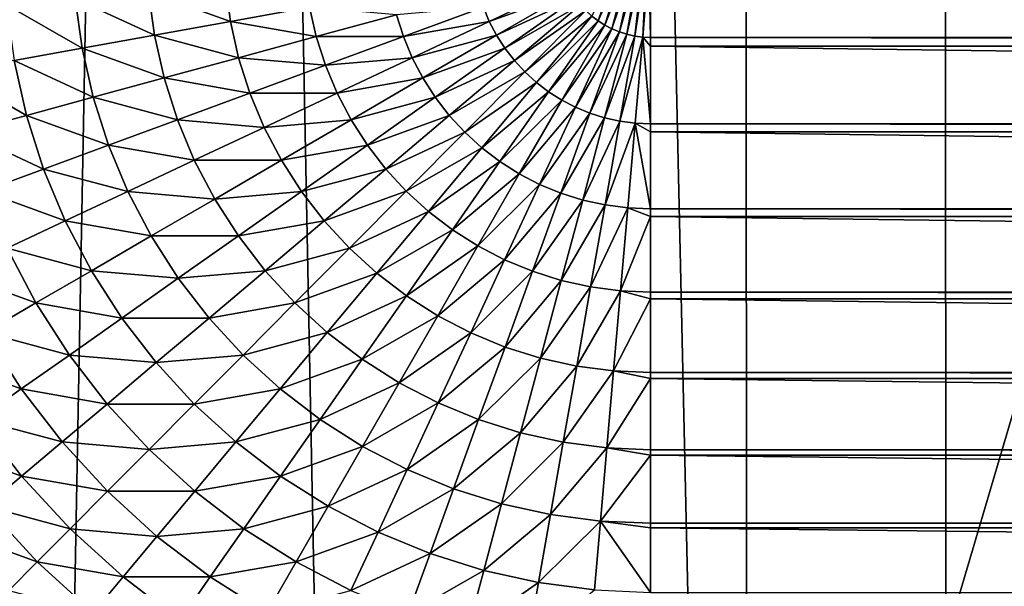
# Model space of a CAD drawing. Extents: x -87 to 87, y -60 to 0.
# Drawn here: x -3 to -2, y -42 to -42 of the extents above; entities that cross this region are included whole.
import ezdxf

# ---------------------------------------------------------------- set-up
doc = ezdxf.new("R2010")
doc.units = 0
for name, color, linetype in [('L1', 7, 'CONTINUOUS'), ('L2', 7, 'CONTINUOUS'), ('L3', 7, 'CONTINUOUS')]:
    doc.layers.add(name, color=color, linetype=linetype)

msp = doc.modelspace()

# ---------------------------------------------------------------- linework, layer by layer
at = {"layer": 'L1', "color": 7}
for points in [[(-3.074757, -59.82165, -12.62995), (-2.219338, -12.81263, -12.11235), (-3.130687, -12.81263, -12.22301)], [(-3.074757, -59.82165, -57.37005), (-3.130687, -12.81263, -57.77699), (-2.213717, -59.82165, -57.47624)], [(-2.213717, -59.82165, -57.47624), (-3.130687, -12.81263, -57.77699), (-2.219338, -12.81263, -57.88765)], [(-2.213717, -59.82165, -12.52375), (-2.219338, -12.81263, -12.11235), (-3.074757, -59.82165, -12.62995)], [(-2.213717, -59.82165, -12.52375), (-1.568763, -12.81263, -12.0651), (-2.219338, -12.81263, -12.11235)], [(-2.213717, -59.82165, -57.47624), (-2.219338, -12.81263, -57.88765), (-1.540778, -59.82165, -57.52588)], [(-1.540778, -59.82165, -57.52588), (-2.219338, -12.81263, -57.88765), (-1.568763, -12.81263, -57.9349)], [(-1.540778, -59.82165, -12.47411), (-1.568763, -12.81263, -12.0651), (-2.213717, -59.82165, -12.52375)]]:
    msp.add_3dface(points, dxfattribs=at)
at = {"layer": 'L2', "color": 7}
for points in [[(4.57, -20.81, -14), (4.57, -49.41, -14), (-4.57, -20.81, -14)], [(-4.57, -20.81, -14), (4.57, -49.41, -14), (-4.57, -49.41, -14)], [(-4.07, -21.31, -9.000001), (-4.07, -48.91, -9.000001), (4.07, -21.31, -9.000001)], [(4.07, -21.31, -9.000001), (-4.07, -48.91, -9.000001), (4.07, -48.91, -9.000001)]]:
    msp.add_3dface(points, dxfattribs=at)
at = {"layer": 'L3', "color": 7}
for points in [[(-2.838936, -51.54117, 15.25522), (-2.916355, -12.63419, 14.71675), (-2.051533, -51.54117, 15.15328)], [(-2.051533, -51.54117, 15.15328), (-2.916355, -12.63419, 14.71675), (-2.073521, -12.63419, 14.6094)], [(-2.051533, -51.54117, 15.15328), (-2.073521, -12.63419, 14.6094), (-1.422909, -51.54117, 15.10462)], [(-1.422909, -51.54117, 15.10462), (-2.073521, -12.63419, 14.6094), (-1.461667, -12.63419, 14.56281)], [(-2.334066, -41.59004, 67.08883), (-2.317574, -41.54151, 67.09106), (-2.339125, -41.58617, 67.08883)], [(-2.312851, -41.54145, 67.09125), (-2.317574, -41.54151, 67.09106), (-2.334066, -41.59004, 67.08883)], [(-2.32869, -41.59345, 67.08883), (-2.312851, -41.54145, 67.09125), (-2.334066, -41.59004, 67.08883)], [(-2.308464, -41.54139, 67.09143), (-2.312851, -41.54145, 67.09125), (-2.32869, -41.59345, 67.08883)], [(-2.323038, -41.59638, 67.08883), (-2.308464, -41.54139, 67.09143), (-2.32869, -41.59345, 67.08883)], [(-2.304477, -41.54133, 67.0916), (-2.308464, -41.54139, 67.09143), (-2.323038, -41.59638, 67.08883)], [(-2.317153, -41.59882, 67.08883), (-2.304477, -41.54133, 67.0916), (-2.323038, -41.59638, 67.08883)], [(-2.300944, -41.54129, 67.09174), (-2.304477, -41.54133, 67.0916), (-2.317153, -41.59882, 67.08883)], [(-2.311078, -41.60072, 67.08883), (-2.300944, -41.54129, 67.09174), (-2.317153, -41.59882, 67.08883)], [(-2.297913, -41.54124, 67.09187), (-2.300944, -41.54129, 67.09174), (-2.311078, -41.60072, 67.08883)], [(-2.304861, -41.6021, 67.08883), (-2.297913, -41.54124, 67.09187), (-2.311078, -41.60072, 67.08883)], [(-2.295424, -41.54122, 67.09197), (-2.297913, -41.54124, 67.09187), (-2.304861, -41.6021, 67.08883)], [(-2.298548, -41.60292, 67.08883), (-2.295424, -41.54122, 67.09197), (-2.304861, -41.6021, 67.08883)], [(-2.292186, -41.6032, 67.08883), (-2.293508, -41.54119, 67.09205), (-2.298548, -41.60292, 67.08883)], [(-2.293508, -41.54119, 67.09205), (-2.295424, -41.54122, 67.09197), (-2.298548, -41.60292, 67.08883)], [(-2.292186, -41.54117, 67.09211), (-2.293508, -41.54119, 67.09205), (-2.292186, -41.6032, 67.08883)], [(2.292186, -41.54117, 67.09211), (-2.292186, -41.54117, 67.09211), (2.292186, -41.6032, 67.08883)], [(2.292186, -41.6032, 67.08883), (-2.292186, -41.54117, 67.09211), (-2.292186, -41.6032, 67.08883)], [(-2.627281, -41.59051, 67.01609), (-2.631271, -41.56116, 67.01609), (-2.692632, -41.5668, 66.98377)], [(-2.627281, -41.59051, 67.01609), (-2.564106, -41.5791, 67.04295), (-2.631271, -41.56116, 67.01609)], [(-2.420821, -41.59051, 67.07945), (-2.358427, -41.56116, 67.08883), (-2.425592, -41.5791, 67.07945)], [(-2.355469, -41.5668, 67.08883), (-2.358427, -41.56116, 67.08883), (-2.420821, -41.59051, 67.07945)], [(-2.68792, -41.60146, 66.98377), (-2.692632, -41.5668, 66.98377), (-2.750964, -41.57216, 66.94621)], [(-2.68792, -41.60146, 66.98377), (-2.627281, -41.59051, 67.01609), (-2.692632, -41.5668, 66.98377)], [(-2.415076, -41.60146, 67.07945), (-2.355469, -41.5668, 67.08883), (-2.420821, -41.59051, 67.07945)], [(-2.352032, -41.57216, 67.08883), (-2.355469, -41.5668, 67.08883), (-2.415076, -41.60146, 67.07945)], [(-2.745565, -41.61187, 66.94621), (-2.750964, -41.57216, 66.94621), (-2.805825, -41.5772, 66.9037)], [(-2.79978, -41.62166, 66.9037), (-2.745565, -41.61187, 66.94621), (-2.805825, -41.5772, 66.9037)], [(-2.745565, -41.61187, 66.94621), (-2.68792, -41.60146, 66.98377), (-2.750964, -41.57216, 66.94621)], [(-2.558811, -41.60254, 67.04295), (-2.564106, -41.5791, 67.04295), (-2.627281, -41.59051, 67.01609)], [(-2.558811, -41.60254, 67.04295), (-2.494849, -41.58514, 67.06412), (-2.564106, -41.5791, 67.04295)], [(-2.489291, -41.60254, 67.06412), (-2.425592, -41.5791, 67.07945), (-2.494849, -41.58514, 67.06412)], [(-2.420821, -41.59051, 67.07945), (-2.425592, -41.5791, 67.07945), (-2.489291, -41.60254, 67.06412)], [(-2.408402, -41.61187, 67.07945), (-2.352032, -41.57216, 67.08883), (-2.415076, -41.60146, 67.07945)], [(-2.348142, -41.5772, 67.08883), (-2.352032, -41.57216, 67.08883), (-2.408402, -41.61187, 67.07945)], [(-2.400848, -41.62166, 67.07945), (-2.348142, -41.5772, 67.08883), (-2.408402, -41.61187, 67.07945)], [(-2.343829, -41.58188, 67.08883), (-2.348142, -41.5772, 67.08883), (-2.400848, -41.62166, 67.07945)], [(-2.489291, -41.60254, 67.06412), (-2.494849, -41.58514, 67.06412), (-2.558811, -41.60254, 67.04295)], [(-2.392472, -41.63075, 67.07945), (-2.343829, -41.58188, 67.08883), (-2.400848, -41.62166, 67.07945)], [(-2.339125, -41.58617, 67.08883), (-2.343829, -41.58188, 67.08883), (-2.392472, -41.63075, 67.07945)], [(-2.383338, -41.63908, 67.07945), (-2.339125, -41.58617, 67.08883), (-2.392472, -41.63075, 67.07945)], [(-2.334066, -41.59004, 67.08883), (-2.339125, -41.58617, 67.08883), (-2.383338, -41.63908, 67.07945)], [(-2.620755, -41.6194, 67.01609), (-2.627281, -41.59051, 67.01609), (-2.68792, -41.60146, 66.98377)], [(-2.620755, -41.6194, 67.01609), (-2.558811, -41.60254, 67.04295), (-2.627281, -41.59051, 67.01609)], [(-2.482241, -41.6194, 67.06412), (-2.420821, -41.59051, 67.07945), (-2.489291, -41.60254, 67.06412)], [(-2.415076, -41.60146, 67.07945), (-2.420821, -41.59051, 67.07945), (-2.482241, -41.6194, 67.06412)], [(-2.373513, -41.64659, 67.07945), (-2.334066, -41.59004, 67.08883), (-2.383338, -41.63908, 67.07945)], [(-2.32869, -41.59345, 67.08883), (-2.334066, -41.59004, 67.08883), (-2.373513, -41.64659, 67.07945)], [(-2.363074, -41.65322, 67.07945), (-2.32869, -41.59345, 67.08883), (-2.373513, -41.64659, 67.07945)], [(-2.323038, -41.59638, 67.08883), (-2.32869, -41.59345, 67.08883), (-2.363074, -41.65322, 67.07945)], [(-2.680213, -41.63558, 66.98377), (-2.68792, -41.60146, 66.98377), (-2.745565, -41.61187, 66.94621)], [(-2.680213, -41.63558, 66.98377), (-2.620755, -41.6194, 67.01609), (-2.68792, -41.60146, 66.98377)], [(-2.551498, -41.62544, 67.04295), (-2.558811, -41.60254, 67.04295), (-2.620755, -41.6194, 67.01609)], [(-2.551498, -41.62544, 67.04295), (-2.489291, -41.60254, 67.06412), (-2.558811, -41.60254, 67.04295)], [(-2.482241, -41.6194, 67.06412), (-2.489291, -41.60254, 67.06412), (-2.551498, -41.62544, 67.04295)], [(-2.473753, -41.63558, 67.06412), (-2.415076, -41.60146, 67.07945), (-2.482241, -41.6194, 67.06412)], [(-2.408402, -41.61187, 67.07945), (-2.415076, -41.60146, 67.07945), (-2.473753, -41.63558, 67.06412)], [(-2.352098, -41.65891, 67.07945), (-2.323038, -41.59638, 67.08883), (-2.363074, -41.65322, 67.07945)], [(-2.317153, -41.59882, 67.08883), (-2.323038, -41.59638, 67.08883), (-2.352098, -41.65891, 67.07945)], [(-2.340669, -41.66363, 67.07945), (-2.317153, -41.59882, 67.08883), (-2.352098, -41.65891, 67.07945)], [(-2.311078, -41.60072, 67.08883), (-2.317153, -41.59882, 67.08883), (-2.340669, -41.66363, 67.07945)], [(-2.328873, -41.66734, 67.07945), (-2.311078, -41.60072, 67.08883), (-2.340669, -41.66363, 67.07945)], [(-2.304861, -41.6021, 67.08883), (-2.311078, -41.60072, 67.08883), (-2.328873, -41.66734, 67.07945)], [(-2.316799, -41.67001, 67.07945), (-2.304861, -41.6021, 67.08883), (-2.328873, -41.66734, 67.07945)], [(-2.298548, -41.60292, 67.08883), (-2.304861, -41.6021, 67.08883), (-2.316799, -41.67001, 67.07945)], [(-2.316799, -41.67001, 67.07945), (-2.30454, -41.67162, 67.07945), (-2.298548, -41.60292, 67.08883)], [(-2.298548, -41.60292, 67.08883), (-2.30454, -41.67162, 67.07945), (-2.292186, -41.67216, 67.07945)], [(-2.292186, -41.6032, 67.08883), (-2.298548, -41.60292, 67.08883), (-2.292186, -41.61019, 67.08788)], [(-2.298548, -41.60292, 67.08883), (-2.292186, -41.67216, 67.07945), (-2.292186, -41.61019, 67.08788)], [(2.292186, -41.6032, 67.08883), (-2.292186, -41.6032, 67.08883), (2.292186, -41.61019, 67.08788)], [(2.292186, -41.61019, 67.08788), (-2.292186, -41.6032, 67.08883), (-2.292186, -41.61019, 67.08788)], [(2.292186, -41.61019, 67.08788), (-2.292186, -41.61019, 67.08788), (2.292186, -41.67216, 67.07945)], [(2.292186, -41.67216, 67.07945), (-2.292186, -41.61019, 67.08788), (-2.292186, -41.67216, 67.07945)], [(-2.736736, -41.65095, 66.94621), (-2.745565, -41.61187, 66.94621), (-2.79978, -41.62166, 66.9037)], [(-2.736736, -41.65095, 66.94621), (-2.680213, -41.63558, 66.98377), (-2.745565, -41.61187, 66.94621)], [(-2.463892, -41.65095, 67.06412), (-2.408402, -41.61187, 67.07945), (-2.473753, -41.63558, 67.06412)], [(-2.400848, -41.62166, 67.07945), (-2.408402, -41.61187, 67.07945), (-2.463892, -41.65095, 67.06412)], [(-2.789895, -41.66542, 66.9037), (-2.79978, -41.62166, 66.9037), (-2.850155, -41.63075, 66.85656)], [(-2.789895, -41.66542, 66.9037), (-2.736736, -41.65095, 66.94621), (-2.79978, -41.62166, 66.9037)], [(-2.611743, -41.64761, 67.01609), (-2.620755, -41.6194, 67.01609), (-2.680213, -41.63558, 66.98377)], [(-2.611743, -41.64761, 67.01609), (-2.551498, -41.62544, 67.04295), (-2.620755, -41.6194, 67.01609)], [(-2.542223, -41.64761, 67.04295), (-2.551498, -41.62544, 67.04295), (-2.611743, -41.64761, 67.01609)], [(-2.542223, -41.64761, 67.04295), (-2.482241, -41.6194, 67.06412), (-2.551498, -41.62544, 67.04295)], [(-2.473753, -41.63558, 67.06412), (-2.482241, -41.6194, 67.06412), (-2.542223, -41.64761, 67.04295)], [(-2.452732, -41.66542, 67.06412), (-2.400848, -41.62166, 67.07945), (-2.463892, -41.65095, 67.06412)], [(-2.392472, -41.63075, 67.07945), (-2.400848, -41.62166, 67.07945), (-2.452732, -41.66542, 67.06412)], [(-2.839289, -41.67886, 66.85656), (-2.789895, -41.66542, 66.9037), (-2.850155, -41.63075, 66.85656)], [(-2.440356, -41.67886, 67.06412), (-2.392472, -41.63075, 67.07945), (-2.452732, -41.66542, 67.06412)], [(-2.383338, -41.63908, 67.07945), (-2.392472, -41.63075, 67.07945), (-2.440356, -41.67886, 67.06412)], [(-2.669571, -41.6689, 66.98377), (-2.680213, -41.63558, 66.98377), (-2.736736, -41.65095, 66.94621)], [(-2.669571, -41.6689, 66.98377), (-2.611743, -41.64761, 67.01609), (-2.680213, -41.63558, 66.98377)], [(-2.531057, -41.6689, 67.04295), (-2.473753, -41.63558, 67.06412), (-2.542223, -41.64761, 67.04295)], [(-2.463892, -41.65095, 67.06412), (-2.473753, -41.63558, 67.06412), (-2.531057, -41.6689, 67.04295)], [(-2.42686, -41.69117, 67.06412), (-2.383338, -41.63908, 67.07945), (-2.440356, -41.67886, 67.06412)], [(-2.373513, -41.64659, 67.07945), (-2.383338, -41.63908, 67.07945), (-2.42686, -41.69117, 67.06412)], [(-2.600314, -41.67494, 67.01609), (-2.611743, -41.64761, 67.01609), (-2.669571, -41.6689, 66.98377)], [(-2.600314, -41.67494, 67.01609), (-2.542223, -41.64761, 67.04295), (-2.611743, -41.64761, 67.01609)], [(-2.531057, -41.6689, 67.04295), (-2.542223, -41.64761, 67.04295), (-2.600314, -41.67494, 67.01609)], [(-2.412345, -41.70226, 67.06412), (-2.373513, -41.64659, 67.07945), (-2.42686, -41.69117, 67.06412)], [(-2.363074, -41.65322, 67.07945), (-2.373513, -41.64659, 67.07945), (-2.412345, -41.70226, 67.06412)], [(-2.724543, -41.68913, 66.94621), (-2.736736, -41.65095, 66.94621), (-2.789895, -41.66542, 66.9037)], [(-2.724543, -41.68913, 66.94621), (-2.669571, -41.6689, 66.98377), (-2.736736, -41.65095, 66.94621)], [(-2.518083, -41.68913, 67.04295), (-2.463892, -41.65095, 67.06412), (-2.531057, -41.6689, 67.04295)], [(-2.452732, -41.66542, 67.06412), (-2.463892, -41.65095, 67.06412), (-2.518083, -41.68913, 67.04295)], [(-2.396921, -41.71205, 67.06412), (-2.363074, -41.65322, 67.07945), (-2.412345, -41.70226, 67.06412)], [(-2.352098, -41.65891, 67.07945), (-2.363074, -41.65322, 67.07945), (-2.396921, -41.71205, 67.06412)], [(-2.776245, -41.70816, 66.9037), (-2.789895, -41.66542, 66.9037), (-2.839289, -41.67886, 66.85656)], [(-2.776245, -41.70816, 66.9037), (-2.724543, -41.68913, 66.94621), (-2.789895, -41.66542, 66.9037)], [(-2.503401, -41.70816, 67.04295), (-2.452732, -41.66542, 67.06412), (-2.518083, -41.68913, 67.04295)], [(-2.440356, -41.67886, 67.06412), (-2.452732, -41.66542, 67.06412), (-2.503401, -41.70816, 67.04295)], [(-2.380705, -41.72046, 67.06412), (-2.352098, -41.65891, 67.07945), (-2.396921, -41.71205, 67.06412)], [(-2.340669, -41.66363, 67.07945), (-2.352098, -41.65891, 67.07945), (-2.380705, -41.72046, 67.06412)], [(-2.363818, -41.72744, 67.06412), (-2.340669, -41.66363, 67.07945), (-2.380705, -41.72046, 67.06412)], [(-2.328873, -41.66734, 67.07945), (-2.340669, -41.66363, 67.07945), (-2.363818, -41.72744, 67.06412)], [(-2.656073, -41.70116, 66.98377), (-2.669571, -41.6689, 66.98377), (-2.724543, -41.68913, 66.94621)], [(-2.656073, -41.70116, 66.98377), (-2.600314, -41.67494, 67.01609), (-2.669571, -41.6689, 66.98377)], [(-2.586553, -41.70116, 67.01609), (-2.531057, -41.6689, 67.04295), (-2.600314, -41.67494, 67.01609)], [(-2.518083, -41.68913, 67.04295), (-2.531057, -41.6689, 67.04295), (-2.586553, -41.70116, 67.01609)], [(-2.34639, -41.73291, 67.06412), (-2.328873, -41.66734, 67.07945), (-2.363818, -41.72744, 67.06412)], [(-2.316799, -41.67001, 67.07945), (-2.328873, -41.66734, 67.07945), (-2.34639, -41.73291, 67.06412)], [(-2.34639, -41.73291, 67.06412), (-2.328552, -41.73686, 67.06412), (-2.316799, -41.67001, 67.07945)], [(-2.316799, -41.67001, 67.07945), (-2.328552, -41.73686, 67.06412), (-2.30454, -41.67162, 67.07945)], [(-2.328552, -41.73686, 67.06412), (-2.310438, -41.73924, 67.06412), (-2.30454, -41.67162, 67.07945)], [(-2.30454, -41.67162, 67.07945), (-2.310438, -41.73924, 67.06412), (-2.292186, -41.74003, 67.06412)], [(-2.292186, -41.67863, 67.07799), (-2.292186, -41.67216, 67.07945), (-2.30454, -41.67162, 67.07945)], [(-2.30454, -41.67162, 67.07945), (-2.292186, -41.74003, 67.06412), (-2.292186, -41.67863, 67.07799)], [(2.292186, -41.67216, 67.07945), (-2.292186, -41.67216, 67.07945), (2.292186, -41.67863, 67.07799)], [(2.292186, -41.67863, 67.07799), (-2.292186, -41.67216, 67.07945), (-2.292186, -41.67863, 67.07799)], [(-2.824283, -41.72584, 66.85656), (-2.776245, -41.70816, 66.9037), (-2.839289, -41.67886, 66.85656)], [(-2.586553, -41.70116, 67.01609), (-2.600314, -41.67494, 67.01609), (-2.656073, -41.70116, 66.98377)], [(-2.48712, -41.72584, 67.04295), (-2.440356, -41.67886, 67.06412), (-2.503401, -41.70816, 67.04295)], [(-2.42686, -41.69117, 67.06412), (-2.440356, -41.67886, 67.06412), (-2.48712, -41.72584, 67.04295)], [(2.292186, -41.67863, 67.07799), (-2.292186, -41.67863, 67.07799), (2.292186, -41.74003, 67.06412)], [(2.292186, -41.74003, 67.06412), (-2.292186, -41.67863, 67.07799), (-2.292186, -41.74003, 67.06412)], [(-2.70908, -41.7261, 66.94621), (-2.724543, -41.68913, 66.94621), (-2.776245, -41.70816, 66.9037)], [(-2.70908, -41.7261, 66.94621), (-2.656073, -41.70116, 66.98377), (-2.724543, -41.68913, 66.94621)], [(-2.570566, -41.7261, 67.01609), (-2.518083, -41.68913, 67.04295), (-2.586553, -41.70116, 67.01609)], [(-2.503401, -41.70816, 67.04295), (-2.518083, -41.68913, 67.04295), (-2.570566, -41.7261, 67.01609)], [(-2.469364, -41.74203, 67.04295), (-2.42686, -41.69117, 67.06412), (-2.48712, -41.72584, 67.04295)], [(-2.412345, -41.70226, 67.06412), (-2.42686, -41.69117, 67.06412), (-2.469364, -41.74203, 67.04295)], [(-2.639823, -41.73214, 66.98377), (-2.656073, -41.70116, 66.98377), (-2.70908, -41.7261, 66.94621)], [(-2.639823, -41.73214, 66.98377), (-2.586553, -41.70116, 67.01609), (-2.656073, -41.70116, 66.98377)], [(-2.570566, -41.7261, 67.01609), (-2.586553, -41.70116, 67.01609), (-2.639823, -41.73214, 66.98377)], [(-2.450268, -41.75663, 67.04295), (-2.412345, -41.70226, 67.06412), (-2.469364, -41.74203, 67.04295)], [(-2.396921, -41.71205, 67.06412), (-2.412345, -41.70226, 67.06412), (-2.450268, -41.75663, 67.04295)], [(-2.758932, -41.74955, 66.9037), (-2.776245, -41.70816, 66.9037), (-2.824283, -41.72584, 66.85656)], [(-2.758932, -41.74955, 66.9037), (-2.70908, -41.7261, 66.94621), (-2.776245, -41.70816, 66.9037)], [(-2.552472, -41.74955, 67.01609), (-2.503401, -41.70816, 67.04295), (-2.570566, -41.7261, 67.01609)], [(-2.48712, -41.72584, 67.04295), (-2.503401, -41.70816, 67.04295), (-2.552472, -41.74955, 67.01609)], [(-2.429976, -41.76951, 67.04295), (-2.396921, -41.71205, 67.06412), (-2.450268, -41.75663, 67.04295)], [(-2.380705, -41.72046, 67.06412), (-2.396921, -41.71205, 67.06412), (-2.429976, -41.76951, 67.04295)], [(-2.408641, -41.78058, 67.04295), (-2.380705, -41.72046, 67.06412), (-2.429976, -41.76951, 67.04295)], [(-2.363818, -41.72744, 67.06412), (-2.380705, -41.72046, 67.06412), (-2.408641, -41.78058, 67.04295)], [(-2.805252, -41.77133, 66.85656), (-2.758932, -41.74955, 66.9037), (-2.824283, -41.72584, 66.85656)], [(-2.690462, -41.76158, 66.94621), (-2.70908, -41.7261, 66.94621), (-2.758932, -41.74955, 66.9037)], [(-2.690462, -41.76158, 66.94621), (-2.639823, -41.73214, 66.98377), (-2.70908, -41.7261, 66.94621)], [(-2.620942, -41.76158, 66.98377), (-2.570566, -41.7261, 67.01609), (-2.639823, -41.73214, 66.98377)], [(-2.552472, -41.74955, 67.01609), (-2.570566, -41.7261, 67.01609), (-2.620942, -41.76158, 66.98377)], [(-2.532409, -41.77133, 67.01609), (-2.48712, -41.72584, 67.04295), (-2.552472, -41.74955, 67.01609)], [(-2.469364, -41.74203, 67.04295), (-2.48712, -41.72584, 67.04295), (-2.532409, -41.77133, 67.01609)], [(-2.386426, -41.78975, 67.04295), (-2.363818, -41.72744, 67.06412), (-2.408641, -41.78058, 67.04295)], [(-2.34639, -41.73291, 67.06412), (-2.363818, -41.72744, 67.06412), (-2.386426, -41.78975, 67.04295)], [(-2.620942, -41.76158, 66.98377), (-2.639823, -41.73214, 66.98377), (-2.690462, -41.76158, 66.94621)], [(-2.386426, -41.78975, 67.04295), (-2.363497, -41.79696, 67.04295), (-2.34639, -41.73291, 67.06412)], [(-2.34639, -41.73291, 67.06412), (-2.363497, -41.79696, 67.04295), (-2.328552, -41.73686, 67.06412)], [(-2.510528, -41.7913, 67.01609), (-2.469364, -41.74203, 67.04295), (-2.532409, -41.77133, 67.01609)], [(-2.450268, -41.75663, 67.04295), (-2.469364, -41.74203, 67.04295), (-2.510528, -41.7913, 67.01609)], [(-2.363497, -41.79696, 67.04295), (-2.340029, -41.80214, 67.04295), (-2.328552, -41.73686, 67.06412)], [(-2.328552, -41.73686, 67.06412), (-2.340029, -41.80214, 67.04295), (-2.310438, -41.73924, 67.06412)], [(-2.340029, -41.80214, 67.04295), (-2.316199, -41.80527, 67.04295), (-2.310438, -41.73924, 67.06412)], [(-2.310438, -41.73924, 67.06412), (-2.316199, -41.80527, 67.04295), (-2.292186, -41.74596, 67.06223)], [(-2.310438, -41.73924, 67.06412), (-2.292186, -41.74596, 67.06223), (-2.292186, -41.74003, 67.06412)], [(2.292186, -41.74003, 67.06412), (-2.292186, -41.74003, 67.06412), (2.292186, -41.74596, 67.06223)], [(2.292186, -41.74596, 67.06223), (-2.292186, -41.74003, 67.06412), (-2.292186, -41.74596, 67.06223)], [(-2.738087, -41.78927, 66.9037), (-2.758932, -41.74955, 66.9037), (-2.805252, -41.77133, 66.85656)], [(-2.738087, -41.78927, 66.9037), (-2.690462, -41.76158, 66.94621), (-2.758932, -41.74955, 66.9037)], [(-2.599573, -41.78927, 66.98377), (-2.552472, -41.74955, 67.01609), (-2.620942, -41.76158, 66.98377)], [(-2.532409, -41.77133, 67.01609), (-2.552472, -41.74955, 67.01609), (-2.599573, -41.78927, 66.98377)], [(-2.316199, -41.80527, 67.04295), (-2.292186, -41.80632, 67.04295), (-2.292186, -41.74596, 67.06223)], [(2.292186, -41.74596, 67.06223), (-2.292186, -41.74596, 67.06223), (2.292186, -41.80632, 67.04295)], [(2.292186, -41.80632, 67.04295), (-2.292186, -41.74596, 67.06223), (-2.292186, -41.80632, 67.04295)], [(-2.486995, -41.80928, 67.01609), (-2.450268, -41.75663, 67.04295), (-2.510528, -41.7913, 67.01609)], [(-2.429976, -41.76951, 67.04295), (-2.450268, -41.75663, 67.04295), (-2.486995, -41.80928, 67.01609)], [(-2.66883, -41.79532, 66.94621), (-2.690462, -41.76158, 66.94621), (-2.738087, -41.78927, 66.9037)], [(-2.66883, -41.79532, 66.94621), (-2.620942, -41.76158, 66.98377), (-2.690462, -41.76158, 66.94621)], [(-2.599573, -41.78927, 66.98377), (-2.620942, -41.76158, 66.98377), (-2.66883, -41.79532, 66.94621)], [(-2.782339, -41.81501, 66.85656), (-2.805252, -41.77133, 66.85656), (-2.847691, -41.7913, 66.80515)], [(-2.782339, -41.81501, 66.85656), (-2.738087, -41.78927, 66.9037), (-2.805252, -41.77133, 66.85656)], [(-2.575879, -41.81501, 66.98377), (-2.532409, -41.77133, 67.01609), (-2.599573, -41.78927, 66.98377)], [(-2.510528, -41.7913, 67.01609), (-2.532409, -41.77133, 67.01609), (-2.575879, -41.81501, 66.98377)], [(-2.461988, -41.82516, 67.01609), (-2.429976, -41.76951, 67.04295), (-2.486995, -41.80928, 67.01609)], [(-2.408641, -41.78058, 67.04295), (-2.429976, -41.76951, 67.04295), (-2.461988, -41.82516, 67.01609)], [(-2.435697, -41.83879, 67.01609), (-2.408641, -41.78058, 67.04295), (-2.461988, -41.82516, 67.01609)], [(-2.386426, -41.78975, 67.04295), (-2.408641, -41.78058, 67.04295), (-2.435697, -41.83879, 67.01609)], [(-2.822883, -41.83858, 66.80515), (-2.782339, -41.81501, 66.85656), (-2.847691, -41.7913, 66.80515)], [(-2.71387, -41.82705, 66.9037), (-2.738087, -41.78927, 66.9037), (-2.782339, -41.81501, 66.85656)], [(-2.71387, -41.82705, 66.9037), (-2.66883, -41.79532, 66.94621), (-2.738087, -41.78927, 66.9037)], [(-2.64435, -41.82705, 66.94621), (-2.599573, -41.78927, 66.98377), (-2.66883, -41.79532, 66.94621)], [(-2.575879, -41.81501, 66.98377), (-2.599573, -41.78927, 66.98377), (-2.64435, -41.82705, 66.94621)], [(-2.550039, -41.83858, 66.98377), (-2.510528, -41.7913, 67.01609), (-2.575879, -41.81501, 66.98377)], [(-2.486995, -41.80928, 67.01609), (-2.510528, -41.7913, 67.01609), (-2.550039, -41.83858, 66.98377)], [(-2.435697, -41.83879, 67.01609), (-2.40832, -41.8501, 67.01609), (-2.386426, -41.78975, 67.04295)], [(-2.386426, -41.78975, 67.04295), (-2.40832, -41.8501, 67.01609), (-2.363497, -41.79696, 67.04295)], [(-2.64435, -41.82705, 66.94621), (-2.66883, -41.79532, 66.94621), (-2.71387, -41.82705, 66.9037)], [(-2.40832, -41.8501, 67.01609), (-2.380064, -41.85898, 67.01609), (-2.363497, -41.79696, 67.04295)], [(-2.363497, -41.79696, 67.04295), (-2.380064, -41.85898, 67.01609), (-2.340029, -41.80214, 67.04295)], [(-2.380064, -41.85898, 67.01609), (-2.351144, -41.86537, 67.01609), (-2.340029, -41.80214, 67.04295)], [(-2.340029, -41.80214, 67.04295), (-2.351144, -41.86537, 67.01609), (-2.316199, -41.80527, 67.04295)], [(-2.351144, -41.86537, 67.01609), (-2.321777, -41.86922, 67.01609), (-2.316199, -41.80527, 67.04295)], [(-2.316199, -41.80527, 67.04295), (-2.321777, -41.86922, 67.01609), (-2.292186, -41.81167, 67.04071)], [(-2.316199, -41.80527, 67.04295), (-2.292186, -41.81167, 67.04071), (-2.292186, -41.80632, 67.04295)], [(2.292186, -41.80632, 67.04295), (-2.292186, -41.80632, 67.04295), (2.292186, -41.81167, 67.04071)], [(2.292186, -41.81167, 67.04071), (-2.292186, -41.80632, 67.04295), (-2.292186, -41.81167, 67.04071)], [(-2.755718, -41.85652, 66.85656), (-2.782339, -41.81501, 66.85656), (-2.822883, -41.83858, 66.80515)], [(-2.755718, -41.85652, 66.85656), (-2.71387, -41.82705, 66.9037), (-2.782339, -41.81501, 66.85656)], [(-2.617204, -41.85652, 66.94621), (-2.575879, -41.81501, 66.98377), (-2.64435, -41.82705, 66.94621)], [(-2.550039, -41.83858, 66.98377), (-2.575879, -41.81501, 66.98377), (-2.617204, -41.85652, 66.94621)], [(-2.522248, -41.85982, 66.98377), (-2.486995, -41.80928, 67.01609), (-2.550039, -41.83858, 66.98377)], [(-2.461988, -41.82516, 67.01609), (-2.486995, -41.80928, 67.01609), (-2.522248, -41.85982, 66.98377)], [(-2.321777, -41.86922, 67.01609), (-2.292186, -41.87051, 67.01609), (-2.292186, -41.81167, 67.04071)], [(2.292186, -41.81167, 67.04071), (-2.292186, -41.81167, 67.04071), (2.292186, -41.87051, 67.01609)], [(2.292186, -41.87051, 67.01609), (-2.292186, -41.81167, 67.04071), (-2.292186, -41.87051, 67.01609)], [(-2.686461, -41.86257, 66.9037), (-2.71387, -41.82705, 66.9037), (-2.755718, -41.85652, 66.85656)], [(-2.686461, -41.86257, 66.9037), (-2.64435, -41.82705, 66.94621), (-2.71387, -41.82705, 66.9037)], [(-2.617204, -41.85652, 66.94621), (-2.64435, -41.82705, 66.94621), (-2.686461, -41.86257, 66.9037)], [(-2.492716, -41.87857, 66.98377), (-2.461988, -41.82516, 67.01609), (-2.522248, -41.85982, 66.98377)], [(-2.435697, -41.83879, 67.01609), (-2.461988, -41.82516, 67.01609), (-2.492716, -41.87857, 66.98377)], [(-2.79406, -41.88353, 66.80515), (-2.822883, -41.83858, 66.80515), (-2.859412, -41.85982, 66.74987)], [(-2.79406, -41.88353, 66.80515), (-2.755718, -41.85652, 66.85656), (-2.822883, -41.83858, 66.80515)], [(-2.5876, -41.88353, 66.94621), (-2.550039, -41.83858, 66.98377), (-2.617204, -41.85652, 66.94621)], [(-2.522248, -41.85982, 66.98377), (-2.550039, -41.83858, 66.98377), (-2.5876, -41.88353, 66.94621)], [(-2.492716, -41.87857, 66.98377), (-2.461667, -41.89467, 66.98377), (-2.435697, -41.83879, 67.01609)], [(-2.435697, -41.83879, 67.01609), (-2.461667, -41.89467, 66.98377), (-2.40832, -41.8501, 67.01609)], [(-2.461667, -41.89467, 66.98377), (-2.429336, -41.90802, 66.98377), (-2.40832, -41.8501, 67.01609)], [(-2.40832, -41.8501, 67.01609), (-2.429336, -41.90802, 66.98377), (-2.380064, -41.85898, 67.01609)], [(-2.828604, -41.90787, 66.74987), (-2.79406, -41.88353, 66.80515), (-2.859412, -41.85982, 66.74987)], [(-2.72559, -41.89557, 66.85656), (-2.755718, -41.85652, 66.85656), (-2.79406, -41.88353, 66.80515)], [(-2.72559, -41.89557, 66.85656), (-2.686461, -41.86257, 66.9037), (-2.755718, -41.85652, 66.85656)], [(-2.65607, -41.89557, 66.9037), (-2.617204, -41.85652, 66.94621), (-2.686461, -41.86257, 66.9037)], [(-2.5876, -41.88353, 66.94621), (-2.617204, -41.85652, 66.94621), (-2.65607, -41.89557, 66.9037)], [(-2.55576, -41.90787, 66.94621), (-2.522248, -41.85982, 66.98377), (-2.5876, -41.88353, 66.94621)], [(-2.492716, -41.87857, 66.98377), (-2.522248, -41.85982, 66.98377), (-2.55576, -41.90787, 66.94621)], [(-2.429336, -41.90802, 66.98377), (-2.395967, -41.91851, 66.98377), (-2.380064, -41.85898, 67.01609)], [(-2.380064, -41.85898, 67.01609), (-2.395967, -41.91851, 66.98377), (-2.351144, -41.86537, 67.01609)], [(-2.65607, -41.89557, 66.9037), (-2.686461, -41.86257, 66.9037), (-2.72559, -41.89557, 66.85656)], [(-2.395967, -41.91851, 66.98377), (-2.361813, -41.92606, 66.98377), (-2.351144, -41.86537, 67.01609)], [(-2.351144, -41.86537, 67.01609), (-2.361813, -41.92606, 66.98377), (-2.321777, -41.86922, 67.01609)], [(-2.327132, -41.93061, 66.98377), (-2.321777, -41.86922, 67.01609), (-2.361813, -41.92606, 66.98377)], [(-2.292186, -41.87529, 67.01359), (-2.321777, -41.86922, 67.01609), (-2.327132, -41.93061, 66.98377)], [(-2.292186, -41.87529, 67.01359), (-2.292186, -41.87051, 67.01609), (-2.321777, -41.86922, 67.01609)], [(-2.327132, -41.93061, 66.98377), (-2.292186, -41.93213, 66.98377), (-2.292186, -41.87529, 67.01359)], [(2.292186, -41.87051, 67.01609), (-2.292186, -41.87051, 67.01609), (2.292186, -41.87529, 67.01359)], [(2.292186, -41.87529, 67.01359), (-2.292186, -41.87051, 67.01609), (-2.292186, -41.87529, 67.01359)], [(2.292186, -41.87529, 67.01359), (-2.292186, -41.87529, 67.01359), (2.292186, -41.93213, 66.98377)], [(2.292186, -41.93213, 66.98377), (-2.292186, -41.87529, 67.01359), (-2.292186, -41.93213, 66.98377)], [(-2.761439, -41.92581, 66.80515), (-2.79406, -41.88353, 66.80515), (-2.828604, -41.90787, 66.74987)], [(-2.761439, -41.92581, 66.80515), (-2.72559, -41.89557, 66.85656), (-2.79406, -41.88353, 66.80515)], [(-2.622925, -41.92581, 66.9037), (-2.5876, -41.88353, 66.94621), (-2.65607, -41.89557, 66.9037)], [(-2.55576, -41.90787, 66.94621), (-2.5876, -41.88353, 66.94621), (-2.622925, -41.92581, 66.9037)], [(-2.55576, -41.90787, 66.94621), (-2.521927, -41.92934, 66.94621), (-2.492716, -41.87857, 66.98377)], [(-2.492716, -41.87857, 66.98377), (-2.521927, -41.92934, 66.94621), (-2.461667, -41.89467, 66.98377)], [(-2.692182, -41.93185, 66.85656), (-2.72559, -41.89557, 66.85656), (-2.761439, -41.92581, 66.80515)], [(-2.692182, -41.93185, 66.85656), (-2.65607, -41.89557, 66.9037), (-2.72559, -41.89557, 66.85656)], [(-2.622925, -41.92581, 66.9037), (-2.65607, -41.89557, 66.9037), (-2.692182, -41.93185, 66.85656)], [(-2.521927, -41.92934, 66.94621), (-2.486355, -41.9478, 66.94621), (-2.461667, -41.89467, 66.98377)], [(-2.461667, -41.89467, 66.98377), (-2.486355, -41.9478, 66.94621), (-2.429336, -41.90802, 66.98377)], [(-2.828604, -41.90787, 66.74987), (-2.85909, -41.92934, 66.69112), (-2.793738, -41.95305, 66.74987)], [(-2.828604, -41.90787, 66.74987), (-2.793738, -41.95305, 66.74987), (-2.761439, -41.92581, 66.80515)], [(-2.622925, -41.92581, 66.9037), (-2.587279, -41.95305, 66.9037), (-2.55576, -41.90787, 66.94621)], [(-2.55576, -41.90787, 66.94621), (-2.587279, -41.95305, 66.9037), (-2.521927, -41.92934, 66.94621)], [(-2.486355, -41.9478, 66.94621), (-2.449314, -41.96309, 66.94621), (-2.429336, -41.90802, 66.98377)], [(-2.429336, -41.90802, 66.98377), (-2.449314, -41.96309, 66.94621), (-2.395967, -41.91851, 66.98377)], [(-2.449314, -41.96309, 66.94621), (-2.411084, -41.9751, 66.94621), (-2.395967, -41.91851, 66.98377)], [(-2.395967, -41.91851, 66.98377), (-2.411084, -41.9751, 66.94621), (-2.361813, -41.92606, 66.98377)], [(-2.85909, -41.92934, 66.69112), (-2.822243, -41.9771, 66.69112), (-2.793738, -41.95305, 66.74987)], [(-2.761439, -41.92581, 66.80515), (-2.793738, -41.95305, 66.74987), (-2.725268, -41.96509, 66.80515)], [(-2.761439, -41.92581, 66.80515), (-2.725268, -41.96509, 66.80515), (-2.692182, -41.93185, 66.85656)], [(-2.692182, -41.93185, 66.85656), (-2.725268, -41.96509, 66.80515), (-2.655749, -41.96509, 66.85656)], [(-2.692182, -41.93185, 66.85656), (-2.655749, -41.96509, 66.85656), (-2.622925, -41.92581, 66.9037)], [(-2.622925, -41.92581, 66.9037), (-2.655749, -41.96509, 66.85656), (-2.587279, -41.95305, 66.9037)], [(-2.587279, -41.95305, 66.9037), (-2.549399, -41.9771, 66.9037), (-2.521927, -41.92934, 66.94621)], [(-2.521927, -41.92934, 66.94621), (-2.549399, -41.9771, 66.9037), (-2.486355, -41.9478, 66.94621)], [(-2.371955, -41.98375, 66.94621), (-2.361813, -41.92606, 66.98377), (-2.411084, -41.9751, 66.94621)], [(-2.327132, -41.93061, 66.98377), (-2.361813, -41.92606, 66.98377), (-2.371955, -41.98375, 66.94621)], [(-2.371955, -41.98375, 66.94621), (-2.332222, -41.98897, 66.94621), (-2.327132, -41.93061, 66.98377)], [(-2.327132, -41.93061, 66.98377), (-2.332222, -41.98897, 66.94621), (-2.292186, -41.93632, 66.98108)], [(-2.327132, -41.93061, 66.98377), (-2.292186, -41.93632, 66.98108), (-2.292186, -41.93213, 66.98377)], [(2.292186, -41.93213, 66.98377), (-2.292186, -41.93213, 66.98377), (2.292186, -41.93632, 66.98108)], [(2.292186, -41.93632, 66.98108), (-2.292186, -41.93213, 66.98377), (-2.292186, -41.93632, 66.98108)], [(-2.332222, -41.98897, 66.94621), (-2.292186, -41.99071, 66.94621), (-2.292186, -41.93632, 66.98108)], [(2.292186, -41.93632, 66.98108), (-2.292186, -41.93632, 66.98108), (2.292186, -41.99071, 66.94621)], [(2.292186, -41.99071, 66.94621), (-2.292186, -41.93632, 66.98108), (-2.292186, -41.99071, 66.94621)], [(-2.549399, -41.9771, 66.9037), (-2.509573, -41.99776, 66.9037), (-2.486355, -41.9478, 66.94621)], [(-2.486355, -41.9478, 66.94621), (-2.509573, -41.99776, 66.9037), (-2.449314, -41.96309, 66.94621)], [(-2.793738, -41.95305, 66.74987), (-2.822243, -41.9771, 66.69112), (-2.755078, -41.99504, 66.74987)], [(-2.793738, -41.95305, 66.74987), (-2.755078, -41.99504, 66.74987), (-2.725268, -41.96509, 66.80515)], [(-2.655749, -41.96509, 66.85656), (-2.616564, -41.99504, 66.85656), (-2.587279, -41.95305, 66.9037)], [(-2.587279, -41.95305, 66.9037), (-2.616564, -41.99504, 66.85656), (-2.549399, -41.9771, 66.9037)], [(-2.509573, -41.99776, 66.9037), (-2.468103, -42.01488, 66.9037), (-2.449314, -41.96309, 66.94621)], [(-2.449314, -41.96309, 66.94621), (-2.468103, -42.01488, 66.9037), (-2.411084, -41.9751, 66.94621)], [(-2.725268, -41.96509, 66.80515), (-2.755078, -41.99504, 66.74987), (-2.685821, -42.00108, 66.80515)], [(-2.725268, -41.96509, 66.80515), (-2.685821, -42.00108, 66.80515), (-2.655749, -41.96509, 66.85656)], [(-2.655749, -41.96509, 66.85656), (-2.685821, -42.00108, 66.80515), (-2.616564, -41.99504, 66.85656)], [(-2.822243, -41.9771, 66.69112), (-2.846737, -41.99776, 66.62935), (-2.781385, -42.02146, 66.69112)], [(-2.822243, -41.9771, 66.69112), (-2.781385, -42.02146, 66.69112), (-2.755078, -41.99504, 66.74987)], [(-2.616564, -41.99504, 66.85656), (-2.574925, -42.02146, 66.85656), (-2.549399, -41.9771, 66.9037)], [(-2.549399, -41.9771, 66.9037), (-2.574925, -42.02146, 66.85656), (-2.509573, -41.99776, 66.9037)], [(-2.425302, -42.02833, 66.9037), (-2.411084, -41.9751, 66.94621), (-2.468103, -42.01488, 66.9037)], [(-2.371955, -41.98375, 66.94621), (-2.411084, -41.9751, 66.94621), (-2.425302, -42.02833, 66.9037)], [(-2.425302, -42.02833, 66.9037), (-2.381494, -42.03801, 66.9037), (-2.371955, -41.98375, 66.94621)], [(-2.371955, -41.98375, 66.94621), (-2.381494, -42.03801, 66.9037), (-2.332222, -41.98897, 66.94621)], [(-2.755078, -41.99504, 66.74987), (-2.781385, -42.02146, 66.69112), (-2.712915, -42.0335, 66.74987)], [(-2.755078, -41.99504, 66.74987), (-2.712915, -42.0335, 66.74987), (-2.685821, -42.00108, 66.80515)], [(-2.685821, -42.00108, 66.80515), (-2.643395, -42.0335, 66.80515), (-2.616564, -41.99504, 66.85656)], [(-2.616564, -41.99504, 66.85656), (-2.643395, -42.0335, 66.80515), (-2.574925, -42.02146, 66.85656)], [(-2.381494, -42.03801, 66.9037), (-2.33701, -42.04385, 66.9037), (-2.332222, -41.98897, 66.94621)], [(-2.332222, -41.98897, 66.94621), (-2.33701, -42.04385, 66.9037), (-2.292186, -42.0458, 66.9037)], [(-2.292186, -41.99432, 66.94342), (-2.292186, -41.99071, 66.94621), (-2.332222, -41.98897, 66.94621)], [(-2.332222, -41.98897, 66.94621), (-2.292186, -42.0458, 66.9037), (-2.292186, -41.99432, 66.94342)], [(2.292186, -41.99071, 66.94621), (-2.292186, -41.99071, 66.94621), (2.292186, -41.99432, 66.94342)], [(2.292186, -41.99432, 66.94342), (-2.292186, -41.99071, 66.94621), (-2.292186, -41.99432, 66.94342)], [(2.292186, -41.99432, 66.94342), (-2.292186, -41.99432, 66.94342), (2.292186, -42.0458, 66.9037)], [(2.292186, -42.0458, 66.9037), (-2.292186, -41.99432, 66.94342), (-2.292186, -42.0458, 66.9037)], [(-2.846737, -41.99776, 66.62935), (-2.803991, -42.04418, 66.62935), (-2.781385, -42.02146, 66.69112)], [(-2.685821, -42.00108, 66.80515), (-2.712915, -42.0335, 66.74987), (-2.643395, -42.0335, 66.80515)], [(-2.574925, -42.02146, 66.85656), (-2.531148, -42.04418, 66.85656), (-2.509573, -41.99776, 66.9037)], [(-2.509573, -41.99776, 66.9037), (-2.531148, -42.04418, 66.85656), (-2.468103, -42.01488, 66.9037)], [(-2.485562, -42.063, 66.85656), (-2.468103, -42.01488, 66.9037), (-2.531148, -42.04418, 66.85656)], [(-2.425302, -42.02833, 66.9037), (-2.468103, -42.01488, 66.9037), (-2.485562, -42.063, 66.85656)], [(-2.781385, -42.02146, 66.69112), (-2.803991, -42.04418, 66.62935), (-2.736826, -42.06212, 66.69112)], [(-2.781385, -42.02146, 66.69112), (-2.736826, -42.06212, 66.69112), (-2.712915, -42.0335, 66.74987)], [(-2.643395, -42.0335, 66.80515), (-2.598312, -42.06212, 66.80515), (-2.574925, -42.02146, 66.85656)], [(-2.574925, -42.02146, 66.85656), (-2.598312, -42.06212, 66.80515), (-2.531148, -42.04418, 66.85656)], [(-2.712915, -42.0335, 66.74987), (-2.736826, -42.06212, 66.69112), (-2.66757, -42.06816, 66.74987)], [(-2.712915, -42.0335, 66.74987), (-2.66757, -42.06816, 66.74987), (-2.643395, -42.0335, 66.80515)], [(-2.643395, -42.0335, 66.80515), (-2.66757, -42.06816, 66.74987), (-2.598312, -42.06212, 66.80515)], [(-2.485562, -42.063, 66.85656), (-2.438513, -42.07778, 66.85656), (-2.425302, -42.02833, 66.9037)], [(-2.425302, -42.02833, 66.9037), (-2.438513, -42.07778, 66.85656), (-2.381494, -42.03801, 66.9037)], [(-2.438513, -42.07778, 66.85656), (-2.390357, -42.08843, 66.85656), (-2.381494, -42.03801, 66.9037)], [(-2.381494, -42.03801, 66.9037), (-2.390357, -42.08843, 66.85656), (-2.33701, -42.04385, 66.9037)]]:
    msp.add_3dface(points, dxfattribs=at)

doc.saveas('drawing.dxf')
